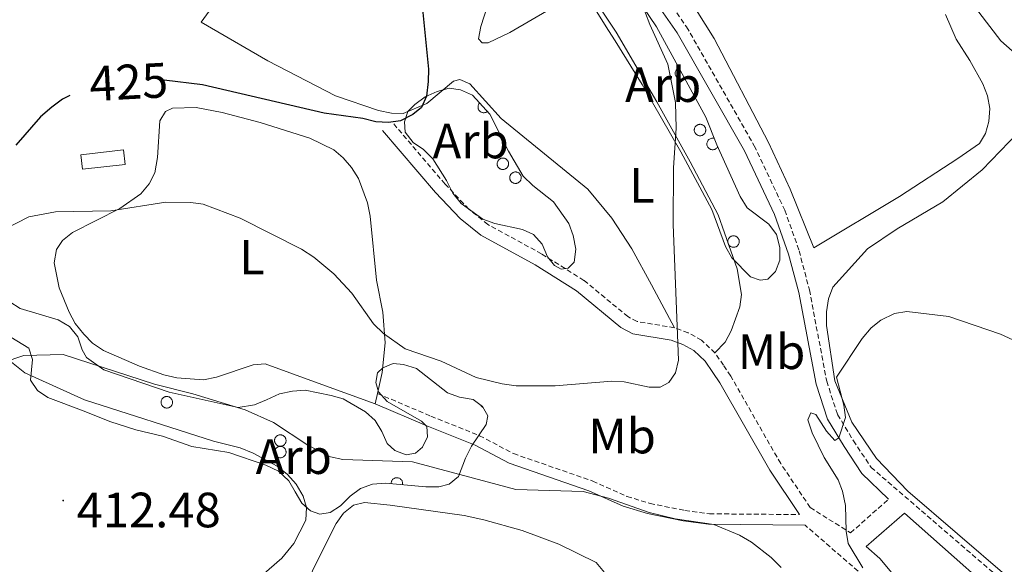
# Model space of a CAD drawing. Units: metres. Extents: x 586336 to 590829, y 4710068 to 4713094.
# Drawn here: x 588588 to 588787, y 4711875 to 4711985 of the extents above; entities that cross this region are included whole.
import ezdxf
from ezdxf.enums import TextEntityAlignment as Align

# ---------------------------------------------------------------- set-up
doc = ezdxf.new("R2010")
doc.units = ezdxf.units.M
doc.header["$MEASUREMENT"] = 0
doc.linetypes.add('TRAZOSX2', pattern=[1.5, 1, -0.5])
for name, color, linetype, lineweight in [('Carátula', 7, 'Continuous', 5), ('Level 15', 1, 'Continuous', 0), ('Level 21', 19, 'Continuous', 0), ('Level 35', 92, 'Continuous', 0), ('Level 36', 19, 'Continuous', 40), ('Level 37', 92, 'Continuous', 0), ('Level 4', 36, 'Continuous', 30), ('Level 41', 39, 'Continuous', 0), ('Level 5', 36, 'Continuous', 0), ('Level 52', 1, 'Continuous', 13), ('Level 7', 1, 'Continuous', 0)]:
    doc.layers.add(name, color=color, linetype=linetype, lineweight=lineweight)
doc.styles.add('Arial', font='ARIAL.TTF', dxfattribs={"height": 0.2})

# ---------------------------------------------------------------- blocks, each defined once
blk = doc.blocks.new('5PATER')
at = {"layer": 'Carátula', "linetype": 'Continuous', "lineweight": 5}
h = blk.add_hatch(color=250, dxfattribs=at)
edge = h.paths.add_edge_path()
edge.add_ellipse((0, 0), major_axis=(-1.33, -1.34), ratio=0.999422, start_angle=0, end_angle=360)

msp = doc.modelspace()

# ---------------------------------------------------------------- linework, layer by layer
at = {"layer": 'Level 15', "color": 1, "linetype": 'Continuous', "lineweight": 0}
msp.add_polyline3d([(588600.63, 4711954.39, 423.87), (588609.25, 4711955.35, 423.96), (588608.92, 4711958.3, 424.4), (588600.3, 4711957.33, 424.31), (588600.63, 4711954.39, 423.87)], dxfattribs=at)
at = {"layer": 'Level 21', "color": 19, "linetype": 'Continuous', "lineweight": 0}
for points in [[(588633.72, 4712118.74, 427.22), (588638.88, 4712107.21, 427.22), (588644.46, 4712096.07, 426.88), (588654.86, 4712080.75, 425.92), (588659.62, 4712074.45, 425.74), (588662.32, 4712069.98, 425.57), (588664.71, 4712065.55, 425.31), (588671.43, 4712051.51, 425.05), (588679, 4712038.16, 424.44), (588686.05, 4712027.34, 423.83), (588695.53, 4712014.45, 422.96), (588704.63, 4712003.36, 422.26), (588714.77, 4711990.8, 420.96), (588720.94, 4711981.99, 420.17), (588734.53, 4711958.13, 418.69), (588740.64, 4711945.25, 418.78), (588743.45, 4711937.26, 418.6), (588745.5, 4711929.5, 417.91), (588749.01, 4711910.98, 417.04), (588751.31, 4711903.9, 416.86), (588754.69, 4711898.33, 416.17), (588758.29, 4711892.9, 416.17)], [(588745.67, 4711884.59, 416.62), (588739.66, 4711893.55, 417.31), (588729.55, 4711911.22, 419.75), (588728.15, 4711913.31, 420.01), (588726.59, 4711915.57, 419.84), (588724.32, 4711917.75, 420.27), (588722.05, 4711918.97, 420.79), (588719.7, 4711919.84, 421.06), (588711.95, 4711921.14, 421.84), (588709.51, 4711922.44, 422.1), (588700.54, 4711929.84, 423.84), (588692.18, 4711935.06, 424.97), (588681.2, 4711941.06, 425.32), (588677.02, 4711944.45, 425.76), (588672.06, 4711949.67, 426.02), (588661.34, 4711962.2, 425.32)], [(588659.87, 4711906.97, 418.56), (588670.32, 4711902.54, 417.78), (588680.07, 4711898.63, 416.64), (588686.95, 4711894.98, 416.12), (588703.07, 4711889.41, 415.86), (588710.03, 4711886.28, 415.78), (588714.91, 4711884.8, 415.78), (588722.14, 4711883.33, 415.86), (588727.27, 4711882.64, 416.12), (588746.78, 4711882.47, 416.64)], [(588758.29, 4711892.9, 416.17), (588763.59, 4711887.8, 415.96), (588763.69, 4711887.71, 415.95)], [(588759.12, 4711878.12, 416.25), (588766.9, 4711884.86, 415.7)], [(588766.9, 4711884.86, 415.7), (588792.33, 4711862.35, 413.75), (588803.41, 4711851.39, 412.87), (588815.41, 4711838.12, 412.23), (588829.85, 4711820.83, 411.4), (588842.75, 4711803.35, 410.98), (588845.67, 4711798.32, 410.91), (588848.68, 4711791.7, 410.84), (588851.05, 4711782.62, 410.91)], [(588810.67, 4711806.74, 408.08), (588810.62, 4711813.6, 410.79), (588810.19, 4711816.26, 411.12), (588808.74, 4711818.76, 411.46), (588801.34, 4711826.39, 412.87), (588797.1, 4711830.03, 413.78), (588793.38, 4711834.66, 414.3), (588788.6, 4711840.48, 414.64), (588783.6, 4711847.82, 414.86), (588779.13, 4711855.39, 414.82), (588775.43, 4711860.38, 415.15), (588769.13, 4711867.11, 415.7), (588761.89, 4711875.7, 416.13), (588759.12, 4711878.12, 416.25)]]:
    msp.add_polyline3d(points, dxfattribs=at)
at = {"layer": 'Level 21', "color": 19, "linetype": 'TRAZOSX2', "lineweight": 0}
for points in [[(588657.52, 4712080.93, 425.89), (588661.46, 4712075.7, 425.74), (588664.25, 4712071.08, 425.57), (588666.69, 4712066.56, 425.31), (588673.41, 4712052.54, 425.05), (588680.91, 4712039.31, 424.44), (588687.88, 4712028.61, 423.83), (588697.29, 4712015.82, 422.96), (588706.35, 4712004.76, 422.26), (588716.55, 4711992.14, 420.96), (588722.82, 4711983.18, 420.17), (588736.51, 4711959.16, 418.69), (588742.7, 4711946.1, 418.78), (588745.58, 4711937.92, 418.6), (588747.67, 4711929.99, 417.91), (588751.17, 4711911.54, 417.04), (588753.35, 4711904.83, 416.86), (588756.57, 4711899.52, 416.17), (588760.14, 4711894.13, 416.17)], [(588720.37, 4711922.35, 421.06), (588712.8, 4711923.62, 421.84), (588710.96, 4711924.6, 422.1), (588702.06, 4711931.94, 423.84), (588693.49, 4711937.29, 424.97), (588682.65, 4711943.22, 425.32), (588678.78, 4711946.35, 425.76), (588673.98, 4711951.4, 426.02), (588663.31, 4711963.88, 425.32)], [(588728.57, 4711917.26, 419.84), (588725.86, 4711919.86, 420.27), (588723.12, 4711921.33, 420.79), (588720.37, 4711922.35, 421.06)], [(588747.82, 4711886.03, 416.62), (588741.86, 4711894.92, 417.31), (588731.75, 4711912.58, 419.75), (588730.29, 4711914.77, 420.01), (588728.57, 4711917.26, 419.84)], [(588660.32, 4711909.06, 418.56), (588671.12, 4711904.48, 417.78), (588680.96, 4711900.54, 416.64), (588687.8, 4711896.91, 416.12), (588703.84, 4711891.37, 415.86), (588710.77, 4711888.26, 415.78), (588715.43, 4711886.85, 415.78), (588722.49, 4711885.41, 415.86), (588727.43, 4711884.74, 416.12), (588745.67, 4711884.59, 416.62)], [(588760.14, 4711894.13, 416.17), (588794.43, 4711864.6, 413.75), (588805.65, 4711853.52, 412.87), (588817.74, 4711840.15, 412.23), (588832.28, 4711822.74, 411.4), (588845.33, 4711805.05, 410.98), (588848.41, 4711799.74, 410.91), (588851.6, 4711792.74, 410.84), (588854.5, 4711781.6, 410.92), (588860.35, 4711753.06, 410.74), (588862.89, 4711742.15, 410.97), (588865.58, 4711733.23, 411.03), (588868.8, 4711725.21, 411.05), (588872.17, 4711717.98, 410.92)], [(588747.82, 4711886.03, 416.62), (588755.97, 4711880.88, 416.39)], [(588755.97, 4711880.88, 416.39), (588763.69, 4711887.71, 415.95)], [(588757.51, 4711873.16, 416.42), (588746.78, 4711882.47, 416.64)]]:
    msp.add_polyline3d(points, dxfattribs=at)
at = {"layer": 'Level 35', "color": 92, "linetype": 'Continuous', "lineweight": 0, "ltscale": 0.5}
for points in [[(588721.66, 4711957.92, 424.19), (588713.82, 4711971.5, 424.36), (588708.41, 4711980.38, 425.06), (588707.02, 4711982.46, 424.89), (588704.23, 4711986.99, 425.58), (588702.66, 4711989.25, 425.58), (588700.22, 4711993.78, 425.58), (588699.17, 4711996.22, 425.58), (588698.82, 4711998.83, 425.58), (588699.52, 4712000.92, 425.58), (588700.73, 4712001.62, 425.58), (588702.48, 4712001.62, 425.58), (588703.87, 4712000.75, 425.58), (588707.7, 4711996.57, 425.58), (588716.77, 4711983.17, 425.41), (588726.71, 4711964.89, 422.8)], [(588686.83, 4711958.07, 427.67), (588689.79, 4711953.02, 427.67), (588691.71, 4711951.11, 427.67), (588695.89, 4711947.8, 427.67), (588699.03, 4711943.45, 427.67), (588699.9, 4711941.01, 427.67), (588700.43, 4711938.23, 427.67), (588700.08, 4711935.62, 427.67), (588698.86, 4711934.4, 427.67), (588697.47, 4711934.22, 427.67), (588696.08, 4711934.92, 427.85), (588694.68, 4711936.66, 428.02), (588693.63, 4711939.27, 428.02), (588691.89, 4711941.18, 428.2), (588689.63, 4711942.22, 428.72), (588684.05, 4711943.44, 428.54), (588681.62, 4711944.31, 428.54), (588677.26, 4711947.44, 428.54), (588675.52, 4711949.53, 428.54), (588674.3, 4711952.14, 428.89), (588671.51, 4711956.49, 429.59), (588669.59, 4711958.41, 429.76), (588667.5, 4711959.8, 429.76), (588665.93, 4711961.89, 429.76), (588665.76, 4711963.98, 429.76), (588666.45, 4711966.07, 429.76), (588667.84, 4711967.46, 429.76), (588669.93, 4711969.03, 429.76), (588672.37, 4711970.08, 429.76), (588674.81, 4711970.78, 429.76), (588677.07, 4711970.43, 429.76), (588679.51, 4711969.38, 429.76), (588683, 4711965.56, 429.76), (588686.83, 4711958.07, 427.67)], [(588726.71, 4711964.89, 422.8), (588728.97, 4711959.32, 422.45), (588733.68, 4711948.87, 422.28), (588735.08, 4711946.61, 422.45), (588739.43, 4711943.3, 422.45), (588741, 4711941.21, 422.45), (588741.7, 4711938.6, 422.45), (588741.7, 4711935.99, 422.45), (588740.83, 4711933.72, 422.45), (588739.27, 4711932.16, 422.45), (588737.7, 4711931.98, 422.45), (588735.78, 4711932.68, 422.97), (588731.95, 4711936.51, 423.67), (588730.73, 4711938.77, 423.67), (588727.94, 4711946.26, 423.84), (588721.66, 4711957.92, 424.19)], [(588585.96, 4711927.62, 421.91), (588588.05, 4711926.22, 422.08), (588595.72, 4711923.97, 422.26), (588597.98, 4711922.58, 422.08), (588599.73, 4711920.49, 421.74), (588600.6, 4711917.87, 421.39), (588601.47, 4711916.31, 421.21), (588604.95, 4711913.87, 421.21), (588618.19, 4711909.35, 420.52), (588632.13, 4711906.23, 419.64), (588635.43, 4711906.75, 420.17), (588637.87, 4711907.8, 420.17), (588640.48, 4711909.02, 420.69), (588643.09, 4711909.54, 420.86), (588645.71, 4711909.72, 420.86), (588650.93, 4711908.68, 421.21), (588653.37, 4711907.98, 421.21), (588657.9, 4711905.37, 421.21), (588659.82, 4711903.63, 421.04)], [(588622.73, 4711898.38, 419.64), (588616.8, 4711900.47, 419.64), (588611.41, 4711901.69, 419.64), (588606.18, 4711903.42, 419.64), (588600.95, 4711905.51, 419.99), (588593.64, 4711908.29, 419.99), (588591.55, 4711909.68, 420.17), (588590.15, 4711911.77, 420.17), (588590.5, 4711915.95, 420.34), (588589.8, 4711918.22, 420.52), (588586.14, 4711920.48, 420.86)], [(588659.82, 4711903.63, 421.04), (588661.21, 4711901.37, 420.52), (588662.26, 4711898.93, 420.17), (588663.83, 4711897.54, 420.17), (588666.09, 4711896.67, 420.17), (588668.01, 4711897.02, 420.34), (588669.4, 4711898.24, 420.17), (588670.44, 4711900.33, 420.34), (588670.27, 4711902.42, 420.86), (588669.22, 4711903.46, 420.86), (588662.25, 4711907.46, 421.39), (588660.51, 4711909.38, 421.91), (588659.99, 4711911.3, 422.08), (588660.33, 4711913.21, 422.43), (588661.38, 4711914.26, 422.43), (588663.47, 4711915.13, 422.6), (588665.55, 4711914.96, 422.78), (588668.17, 4711914.09, 422.78), (588674.44, 4711909.21, 422.78), (588676.88, 4711908.34, 422.78), (588679.67, 4711907.82, 422.78), (588681.58, 4711906.43, 422.43), (588682.63, 4711904.52, 422.08), (588682.28, 4711902.78, 421.39), (588679.32, 4711898.42, 420.34), (588678.11, 4711895.98, 419.82), (588676.71, 4711892.32, 419.64), (588674.8, 4711890.76, 419.47), (588672.71, 4711890.23, 419.47), (588670.1, 4711890.23, 419.64), (588661.91, 4711890.92, 419.47), (588659.3, 4711890.74, 418.77), (588656.86, 4711889.87, 418.43), (588654.78, 4711888.3, 417.38), (588652.86, 4711886.39, 416.68), (588650.77, 4711884.99, 416.68), (588648.68, 4711884.64, 416.68), (588646.77, 4711885.34, 416.86), (588645.03, 4711886.9, 417.38), (588643.63, 4711889.17, 417.73), (588642.41, 4711891.43, 417.38), (588640.32, 4711893.35, 417.56), (588637.71, 4711894.56, 417.56), (588630.22, 4711897.17, 417.56), (588622.73, 4711898.38, 419.64)]]:
    msp.add_polyline3d(points, dxfattribs=at)
at = {"layer": 'Level 36', "color": 92, "linetype": 'Continuous', "lineweight": 0}
for points in [[(588721.27, 4711974.88), (588721.15, 4711974.83), (588721.04, 4711974.77), (588720.94, 4711974.69), (588720.84, 4711974.61), (588720.76, 4711974.51), (588720.69, 4711974.4), (588720.63, 4711974.29), (588720.58, 4711974.17), (588720.54, 4711974.05), (588720.52, 4711973.92), (588720.51, 4711973.8), (588720.52, 4711973.67), (588720.54, 4711973.54), (588720.58, 4711973.42), (588720.63, 4711973.3), (588720.69, 4711973.18), (588720.76, 4711973.08), (588720.85, 4711972.98), (588720.94, 4711972.9), (588721.04, 4711972.82), (588721.15, 4711972.76), (588721.27, 4711972.71), (588721.39, 4711972.67), (588721.52, 4711972.64), (588721.65, 4711972.63), (588721.78, 4711972.64), (588721.9, 4711972.66), (588722.03, 4711972.69), (588722.15, 4711972.74), (588722.26, 4711972.79), (588722.37, 4711972.86)], [(588680.97, 4711967.79), (588680.89, 4711967.7), (588680.83, 4711967.61), (588680.77, 4711967.51), (588680.72, 4711967.41), (588680.68, 4711967.3), (588680.66, 4711967.19), (588680.64, 4711967.08), (588680.64, 4711966.97), (588680.65, 4711966.86), (588680.66, 4711966.74), (588680.69, 4711966.64), (588680.73, 4711966.53), (588680.78, 4711966.43), (588680.84, 4711966.33), (588680.9, 4711966.24), (588680.98, 4711966.16), (588681.06, 4711966.08), (588681.15, 4711966.01), (588681.25, 4711965.96), (588681.35, 4711965.91), (588681.46, 4711965.87), (588681.57, 4711965.84), (588681.68, 4711965.82), (588681.79, 4711965.82), (588681.91, 4711965.82), (588682.02, 4711965.84), (588682.13, 4711965.86), (588682.23, 4711965.9), (588682.34, 4711965.95), (588682.43, 4711966.01), (588682.53, 4711966.07)], [(588728.45, 4711960.61), (588728.28, 4711960.65), (588728.11, 4711960.66), (588727.94, 4711960.65), (588727.78, 4711960.62), (588727.62, 4711960.56), (588727.47, 4711960.48), (588727.33, 4711960.38), (588727.21, 4711960.25), (588727.11, 4711960.12), (588727.03, 4711959.97), (588726.98, 4711959.8), (588726.94, 4711959.64), (588726.93, 4711959.47), (588726.95, 4711959.3), (588726.99, 4711959.13), (588727.06, 4711958.98), (588727.15, 4711958.83), (588727.25, 4711958.7), (588727.38, 4711958.58), (588727.52, 4711958.49), (588727.68, 4711958.42), (588727.84, 4711958.37), (588728.01, 4711958.34), (588728.18, 4711958.34), (588728.35, 4711958.37), (588728.51, 4711958.41), (588728.66, 4711958.49), (588728.81, 4711958.58), (588728.93, 4711958.69), (588729.04, 4711958.82), (588729.13, 4711958.97)], [(588681.15, 4711906.75), (588681.16, 4711906.73), (588681.17, 4711906.71), (588681.18, 4711906.68), (588681.2, 4711906.66), (588681.21, 4711906.64), (588681.22, 4711906.62), (588681.24, 4711906.6), (588681.25, 4711906.58), (588681.27, 4711906.56), (588681.28, 4711906.55), (588681.3, 4711906.53), (588681.32, 4711906.51), (588681.33, 4711906.49), (588681.35, 4711906.47), (588681.37, 4711906.46), (588681.39, 4711906.44), (588681.4, 4711906.42), (588681.42, 4711906.41), (588681.44, 4711906.39), (588681.46, 4711906.38), (588681.48, 4711906.36), (588681.5, 4711906.35), (588681.52, 4711906.33), (588681.54, 4711906.32), (588681.56, 4711906.31), (588681.58, 4711906.29), (588681.6, 4711906.28), (588681.62, 4711906.27), (588681.65, 4711906.26), (588681.67, 4711906.25), (588681.69, 4711906.24)], [(588665.36, 4711890.63), (588665.38, 4711890.76), (588665.39, 4711890.88), (588665.38, 4711891.01), (588665.36, 4711891.14), (588665.33, 4711891.26), (588665.28, 4711891.38), (588665.22, 4711891.49), (588665.15, 4711891.6), (588665.06, 4711891.69), (588664.97, 4711891.78), (588664.87, 4711891.86), (588664.75, 4711891.92), (588664.64, 4711891.97), (588664.52, 4711892.01), (588664.39, 4711892.04), (588664.26, 4711892.05), (588664.13, 4711892.04), (588664.01, 4711892.03), (588663.88, 4711892), (588663.76, 4711891.95), (588663.65, 4711891.89), (588663.54, 4711891.82), (588663.44, 4711891.74), (588663.35, 4711891.65), (588663.27, 4711891.55), (588663.21, 4711891.44), (588663.15, 4711891.32), (588663.11, 4711891.2), (588663.08, 4711891.08), (588663.07, 4711890.95), (588663.07, 4711890.82)]]:
    msp.add_lwpolyline(points, dxfattribs=at)
for points in [[(588724.46, 4711962.73), (588724.51, 4711962.84), (588724.56, 4711962.94), (588724.63, 4711963.04), (588724.71, 4711963.12), (588724.79, 4711963.2), (588724.88, 4711963.27), (588724.98, 4711963.33), (588725.09, 4711963.38), (588725.19, 4711963.42), (588725.31, 4711963.46), (588725.42, 4711963.47), (588725.54, 4711963.48), (588725.65, 4711963.48), (588725.77, 4711963.46), (588725.88, 4711963.43), (588725.99, 4711963.39), (588726.09, 4711963.34), (588726.19, 4711963.28), (588726.29, 4711963.21), (588726.37, 4711963.14), (588726.45, 4711963.05), (588726.52, 4711962.96), (588726.57, 4711962.86), (588726.62, 4711962.75), (588726.66, 4711962.64), (588726.69, 4711962.53), (588726.7, 4711962.41), (588726.71, 4711962.3), (588726.7, 4711962.18), (588726.68, 4711962.07), (588726.65, 4711961.96), (588726.61, 4711961.85), (588726.56, 4711961.74), (588726.49, 4711961.65), (588726.42, 4711961.56), (588726.34, 4711961.47), (588726.25, 4711961.4), (588726.16, 4711961.33), (588726.06, 4711961.28), (588725.95, 4711961.23), (588725.84, 4711961.19), (588725.73, 4711961.17), (588725.61, 4711961.16), (588725.5, 4711961.16), (588725.38, 4711961.17), (588725.27, 4711961.19), (588725.16, 4711961.22), (588725.05, 4711961.27), (588724.95, 4711961.32), (588724.85, 4711961.39), (588724.76, 4711961.46), (588724.68, 4711961.54), (588724.61, 4711961.63), (588724.54, 4711961.73), (588724.49, 4711961.83), (588724.45, 4711961.94), (588724.41, 4711962.05), (588724.39, 4711962.16), (588724.38, 4711962.28), (588724.39, 4711962.4), (588724.4, 4711962.51), (588724.42, 4711962.62), (588724.46, 4711962.73)], [(588684.59, 4711955.92), (588684.63, 4711956.02), (588684.69, 4711956.12), (588684.76, 4711956.22), (588684.83, 4711956.31), (588684.92, 4711956.38), (588685.01, 4711956.46), (588685.11, 4711956.52), (588685.21, 4711956.57), (588685.32, 4711956.61), (588685.43, 4711956.64), (588685.55, 4711956.66), (588685.66, 4711956.66), (588685.78, 4711956.66), (588685.89, 4711956.64), (588686, 4711956.61), (588686.11, 4711956.58), (588686.22, 4711956.53), (588686.32, 4711956.47), (588686.41, 4711956.4), (588686.49, 4711956.32), (588686.57, 4711956.23), (588686.64, 4711956.14), (588686.7, 4711956.04), (588686.75, 4711955.93), (588686.79, 4711955.82), (588686.81, 4711955.71), (588686.83, 4711955.6), (588686.83, 4711955.48), (588686.82, 4711955.37), (588686.81, 4711955.25), (588686.77, 4711955.14), (588686.73, 4711955.03), (588686.68, 4711954.93), (588686.62, 4711954.83), (588686.55, 4711954.74), (588686.47, 4711954.66), (588686.38, 4711954.58), (588686.28, 4711954.52), (588686.18, 4711954.46), (588686.08, 4711954.41), (588685.97, 4711954.38), (588685.85, 4711954.35), (588685.74, 4711954.34), (588685.62, 4711954.34), (588685.51, 4711954.35), (588685.39, 4711954.37), (588685.28, 4711954.41), (588685.17, 4711954.45), (588685.07, 4711954.5), (588684.98, 4711954.57), (588684.89, 4711954.64), (588684.81, 4711954.73), (588684.73, 4711954.82), (588684.67, 4711954.91), (588684.61, 4711955.02), (588684.57, 4711955.12), (588684.54, 4711955.23), (588684.52, 4711955.35), (588684.51, 4711955.46), (588684.51, 4711955.58), (588684.52, 4711955.69), (588684.55, 4711955.81), (588684.59, 4711955.92)], [(588687.14, 4711953.1), (588687.18, 4711953.21), (588687.24, 4711953.31), (588687.31, 4711953.4), (588687.38, 4711953.49), (588687.47, 4711953.57), (588687.56, 4711953.64), (588687.66, 4711953.7), (588687.76, 4711953.75), (588687.87, 4711953.79), (588687.98, 4711953.82), (588688.1, 4711953.84), (588688.21, 4711953.85), (588688.33, 4711953.84), (588688.44, 4711953.82), (588688.56, 4711953.8), (588688.67, 4711953.76), (588688.77, 4711953.71), (588688.87, 4711953.65), (588688.96, 4711953.58), (588689.05, 4711953.5), (588689.13, 4711953.42), (588689.19, 4711953.32), (588689.25, 4711953.22), (588689.3, 4711953.12), (588689.34, 4711953.01), (588689.36, 4711952.9), (588689.38, 4711952.78), (588689.38, 4711952.66), (588689.38, 4711952.55), (588689.36, 4711952.43), (588689.33, 4711952.32), (588689.29, 4711952.22), (588689.23, 4711952.11), (588689.17, 4711952.01), (588689.1, 4711951.92), (588689.02, 4711951.84), (588688.93, 4711951.76), (588688.83, 4711951.7), (588688.73, 4711951.64), (588688.63, 4711951.6), (588688.52, 4711951.56), (588688.4, 4711951.54), (588688.29, 4711951.52), (588688.17, 4711951.52), (588688.06, 4711951.53), (588687.94, 4711951.56), (588687.83, 4711951.59), (588687.73, 4711951.63), (588687.62, 4711951.69), (588687.53, 4711951.75), (588687.44, 4711951.83), (588687.36, 4711951.91), (588687.28, 4711952), (588687.22, 4711952.1), (588687.17, 4711952.2), (588687.12, 4711952.31), (588687.09, 4711952.42), (588687.07, 4711952.53), (588687.06, 4711952.65), (588687.06, 4711952.76), (588687.08, 4711952.88), (588687.1, 4711952.99), (588687.14, 4711953.1)], [(588731.23, 4711940.2), (588731.28, 4711940.31), (588731.34, 4711940.41), (588731.41, 4711940.5), (588731.48, 4711940.59), (588731.57, 4711940.67), (588731.66, 4711940.74), (588731.76, 4711940.8), (588731.86, 4711940.85), (588731.97, 4711940.89), (588732.08, 4711940.92), (588732.19, 4711940.94), (588732.31, 4711940.95), (588732.43, 4711940.94), (588732.54, 4711940.93), (588732.65, 4711940.9), (588732.76, 4711940.86), (588732.87, 4711940.81), (588732.97, 4711940.75), (588733.06, 4711940.68), (588733.15, 4711940.6), (588733.22, 4711940.52), (588733.29, 4711940.42), (588733.35, 4711940.32), (588733.4, 4711940.22), (588733.43, 4711940.11), (588733.46, 4711940), (588733.48, 4711939.88), (588733.48, 4711939.77), (588733.47, 4711939.65), (588733.45, 4711939.54), (588733.42, 4711939.42), (588733.38, 4711939.32), (588733.33, 4711939.21), (588733.27, 4711939.12), (588733.2, 4711939.02), (588733.12, 4711938.94), (588733.03, 4711938.86), (588732.93, 4711938.8), (588732.83, 4711938.74), (588732.73, 4711938.7), (588732.61, 4711938.66), (588732.5, 4711938.64), (588732.39, 4711938.63), (588732.27, 4711938.62), (588732.15, 4711938.64), (588732.04, 4711938.66), (588731.93, 4711938.69), (588731.82, 4711938.74), (588731.72, 4711938.79), (588731.63, 4711938.85), (588731.54, 4711938.93), (588731.45, 4711939.01), (588731.38, 4711939.1), (588731.32, 4711939.2), (588731.26, 4711939.3), (588731.22, 4711939.41), (588731.19, 4711939.52), (588731.17, 4711939.63), (588731.16, 4711939.75), (588731.16, 4711939.86), (588731.17, 4711939.98), (588731.2, 4711940.09), (588731.23, 4711940.2)], [(588616.61, 4711907.71), (588616.66, 4711907.82), (588616.71, 4711907.92), (588616.78, 4711908.01), (588616.86, 4711908.1), (588616.94, 4711908.18), (588617.03, 4711908.25), (588617.13, 4711908.31), (588617.24, 4711908.36), (588617.34, 4711908.4), (588617.46, 4711908.43), (588617.57, 4711908.45), (588617.69, 4711908.46), (588617.8, 4711908.45), (588617.92, 4711908.43), (588618.03, 4711908.41), (588618.14, 4711908.37), (588618.24, 4711908.32), (588618.34, 4711908.26), (588618.43, 4711908.19), (588618.52, 4711908.11), (588618.6, 4711908.02), (588618.67, 4711907.93), (588618.73, 4711907.83), (588618.77, 4711907.73), (588618.81, 4711907.62), (588618.84, 4711907.5), (588618.85, 4711907.39), (588618.86, 4711907.27), (588618.85, 4711907.16), (588618.83, 4711907.04), (588618.8, 4711906.93), (588618.76, 4711906.82), (588618.71, 4711906.72), (588618.64, 4711906.62), (588618.57, 4711906.53), (588618.49, 4711906.45), (588618.4, 4711906.37), (588618.31, 4711906.31), (588618.21, 4711906.25), (588618.1, 4711906.2), (588617.99, 4711906.17), (588617.88, 4711906.14), (588617.76, 4711906.13), (588617.65, 4711906.13), (588617.53, 4711906.14), (588617.42, 4711906.16), (588617.31, 4711906.2), (588617.2, 4711906.24), (588617.1, 4711906.3), (588617, 4711906.36), (588616.91, 4711906.44), (588616.83, 4711906.52), (588616.76, 4711906.61), (588616.69, 4711906.7), (588616.64, 4711906.81), (588616.6, 4711906.91), (588616.57, 4711907.03), (588616.54, 4711907.14), (588616.53, 4711907.26), (588616.54, 4711907.37), (588616.55, 4711907.49), (588616.57, 4711907.6), (588616.61, 4711907.71)], [(588639.57, 4711899.96), (588639.62, 4711900.07), (588639.67, 4711900.17), (588639.74, 4711900.26), (588639.82, 4711900.35), (588639.9, 4711900.43), (588639.99, 4711900.5), (588640.09, 4711900.56), (588640.2, 4711900.61), (588640.3, 4711900.65), (588640.42, 4711900.68), (588640.53, 4711900.7), (588640.65, 4711900.71), (588640.76, 4711900.7), (588640.88, 4711900.69), (588640.99, 4711900.66), (588641.1, 4711900.62), (588641.2, 4711900.57), (588641.3, 4711900.51), (588641.39, 4711900.44), (588641.48, 4711900.36), (588641.56, 4711900.28), (588641.63, 4711900.18), (588641.69, 4711900.08), (588641.73, 4711899.98), (588641.77, 4711899.87), (588641.8, 4711899.76), (588641.81, 4711899.64), (588641.82, 4711899.53), (588641.81, 4711899.41), (588641.79, 4711899.3), (588641.76, 4711899.18), (588641.72, 4711899.08), (588641.67, 4711898.97), (588641.6, 4711898.88), (588641.53, 4711898.78), (588641.45, 4711898.7), (588641.36, 4711898.63), (588641.27, 4711898.56), (588641.17, 4711898.5), (588641.06, 4711898.46), (588640.95, 4711898.42), (588640.84, 4711898.4), (588640.72, 4711898.39), (588640.61, 4711898.39), (588640.49, 4711898.4), (588640.38, 4711898.42), (588640.27, 4711898.45), (588640.16, 4711898.5), (588640.06, 4711898.55), (588639.96, 4711898.62), (588639.87, 4711898.69), (588639.79, 4711898.77), (588639.72, 4711898.86), (588639.65, 4711898.96), (588639.6, 4711899.06), (588639.56, 4711899.17), (588639.53, 4711899.28), (588639.5, 4711899.39), (588639.49, 4711899.51), (588639.5, 4711899.62), (588639.51, 4711899.74), (588639.53, 4711899.85), (588639.57, 4711899.96)], [(588639.57, 4711897.64), (588639.62, 4711897.74), (588639.67, 4711897.84), (588639.74, 4711897.94), (588639.82, 4711898.03), (588639.9, 4711898.11), (588639.99, 4711898.18), (588640.09, 4711898.24), (588640.2, 4711898.29), (588640.3, 4711898.33), (588640.42, 4711898.36), (588640.53, 4711898.38), (588640.65, 4711898.38), (588640.76, 4711898.38), (588640.88, 4711898.36), (588640.99, 4711898.34), (588641.1, 4711898.3), (588641.2, 4711898.25), (588641.3, 4711898.19), (588641.39, 4711898.12), (588641.48, 4711898.04), (588641.56, 4711897.95), (588641.63, 4711897.86), (588641.69, 4711897.76), (588641.73, 4711897.66), (588641.77, 4711897.55), (588641.8, 4711897.43), (588641.81, 4711897.32), (588641.82, 4711897.2), (588641.81, 4711897.09), (588641.79, 4711896.97), (588641.76, 4711896.86), (588641.72, 4711896.75), (588641.67, 4711896.65), (588641.6, 4711896.55), (588641.53, 4711896.46), (588641.45, 4711896.38), (588641.36, 4711896.3), (588641.27, 4711896.24), (588641.17, 4711896.18), (588641.06, 4711896.13), (588640.95, 4711896.1), (588640.84, 4711896.08), (588640.72, 4711896.06), (588640.61, 4711896.06), (588640.49, 4711896.07), (588640.38, 4711896.1), (588640.27, 4711896.13), (588640.16, 4711896.17), (588640.06, 4711896.23), (588639.96, 4711896.29), (588639.87, 4711896.36), (588639.79, 4711896.45), (588639.72, 4711896.54), (588639.65, 4711896.63), (588639.6, 4711896.74), (588639.56, 4711896.84), (588639.53, 4711896.96), (588639.5, 4711897.07), (588639.49, 4711897.18), (588639.5, 4711897.3), (588639.51, 4711897.42), (588639.53, 4711897.53), (588639.57, 4711897.64)]]:
    msp.add_lwpolyline(points, close=True, dxfattribs=at)
for points in [[(588702.85, 4711950.37, 422.54), (588685.34, 4711964.64, 424.28), (588678.98, 4711971.69, 425.5), (588676.98, 4711972.56, 425.58), (588675.67, 4711972.21, 425.58), (588670.28, 4711967.68, 425.5), (588665.49, 4711965.67, 425.67), (588663.14, 4711965.76, 425.67), (588660.53, 4711966.28, 426.02), (588651.82, 4711969.24, 426.72), (588638.14, 4711976.28, 427.76), (588624.64, 4711984.11, 428.54), (588630.21, 4711991.86, 428.46)], [(588721.1, 4711992.5, 420.28), (588728.43, 4711980.84, 419.5), (588739.41, 4711959.78, 418.8), (588743.77, 4711950.38, 418.37), (588748.57, 4711938.54, 418.46), (588765.89, 4711948.91, 418.63), (588777.72, 4711956.58, 419.24), (588782.07, 4711959.63, 419.24), (588783.29, 4711961.63, 419.41), (588783.99, 4711964.07, 419.5), (588784.16, 4711966.68, 419.5), (588783.72, 4711969.21, 419.59), (588782.76, 4711971.65, 419.76), (588780.15, 4711976.35, 419.76), (588777.36, 4711980.7, 420.2), (588775.18, 4711985.66, 420.28)], [(588682.63, 4711987.63, 424.8), (588681.24, 4711983.27, 425.67), (588680.72, 4711980.75, 425.67), (588681.5, 4711979.96, 425.41), (588682.72, 4711979.96, 425.15), (588687.07, 4711982.06, 424.8), (588699, 4711989.03, 422.54)], [(588704.66, 4711987.99, 422.19), (588708.58, 4711982.12, 421.93)], [(588797.95, 4711862.6, 412.91), (588787.69, 4711872.06, 413.39), (588767.59, 4711889.29, 415.08), (588761.22, 4711895.94, 415.42), (588756.27, 4711903.29, 416.09), (588752.81, 4711911.6, 416.36), (588751.14, 4711922.81, 416.84), (588751.11, 4711925.57, 416.84), (588751.56, 4711928.2, 416.84), (588752.43, 4711930.56, 416.84), (588759.42, 4711938.32, 416.84), (588765.42, 4711942.34, 417.16), (588774.68, 4711947.78, 417.76), (588782.64, 4711954.3, 418.67), (588789.91, 4711961.85, 419.8), (588797.34, 4711970.89, 420.8), (588804.87, 4711982.36, 422.43), (588805.53, 4711983.51, 422.62)], [(588728.57, 4711917.26, 419.84), (588730.65, 4711919.44, 419.84), (588731.87, 4711921.7, 419.92), (588733.61, 4711926.58, 419.92), (588733.96, 4711929.1, 419.66), (588733.08, 4711934.24, 419.92), (588729.24, 4711945.21, 420.27), (588723.58, 4711955.92, 420.45), (588716.78, 4711968.02, 421.49), (588708.58, 4711982.12, 421.93)], [(588659.87, 4711906.97, 418.56), (588649.07, 4711910.88, 419), (588637.57, 4711915.06, 418.04), (588635.13, 4711914.88, 417.86), (588627.73, 4711912.35, 416.3), (588625.12, 4711911.83, 415.69), (588619.72, 4711912.26, 415.6), (588617.11, 4711912.87, 415.69), (588612.15, 4711914.61, 415.78), (588604.92, 4711917.74, 416.12), (588602.65, 4711919.21, 416.21), (588600.91, 4711921.04, 416.3), (588599.17, 4711923.22, 416.56), (588597.95, 4711925.48, 417.17), (588595.94, 4711930.44, 417.78), (588594.89, 4711935.49, 419.52), (588595.41, 4711938.19, 419.61), (588596.63, 4711940.02, 419.52), (588598.63, 4711941.59, 419.43), (588608.21, 4711946.47, 420.39), (588612.47, 4711949.44, 421.87), (588614.13, 4711951.44, 422.04), (588615.26, 4711953.7, 422.3), (588615.78, 4711956.75, 423.09), (588616.29, 4711964.15, 424.4), (588617.43, 4711966.07, 424.48), (588618.82, 4711966.77, 424.48), (588623.61, 4711966.86, 424.48), (588628.92, 4711965.9, 424.13), (588636.58, 4711963.82, 424.05), (588646.6, 4711960.69, 423.96), (588651.47, 4711958.34, 423.44), (588653.39, 4711956.69, 423.44), (588655.05, 4711954.77, 423.26), (588656.44, 4711952.51, 422.92), (588658.27, 4711947.64, 422.39), (588658.8, 4711944.94, 421.96), (588660.11, 4711931.96, 421.26), (588661.42, 4711925.52, 420.3), (588661.86, 4711919.34, 420.04)], [(588720.37, 4711922.35, 421.06), (588715.75, 4711931.05, 421.06), (588711.74, 4711938.28, 421.58), (588707.73, 4711944.54, 422.19), (588702.85, 4711950.37, 422.54)], [(588591.14, 4711856.58, 415.16), (588610.29, 4711860.07, 413.59), (588621.96, 4711862.86, 412.9), (588624.75, 4711863.74, 412.55), (588629.45, 4711866, 412.02), (588631.71, 4711867.75, 412.37), (588640.93, 4711875.76, 412.55), (588643.37, 4711878.72, 412.55), (588645.81, 4711883.43, 412.55), (588645.98, 4711886.04, 412.55), (588645.28, 4711888.3, 412.55), (588643.89, 4711890.74, 412.9), (588642.14, 4711892.66, 413.07), (588640.05, 4711894.4, 413.24), (588635.17, 4711897, 413.42), (588632.56, 4711898.05, 413.42), (588627.16, 4711899.44, 413.59), (588601.03, 4711907.78, 414.11), (588589.01, 4711913.26, 415.16), (588584.92, 4711916.48, 415.94), (588580.13, 4711920.3, 416.12), (588567.67, 4711931.79, 416.12)], [(588661.86, 4711919.34, 420.04), (588661.26, 4711913.33, 419.34), (588660.32, 4711909.06, 418.82)], [(588660.32, 4711909.06, 418.82), (588659.87, 4711906.97, 418.56)], [(588671.05, 4711848.03, 409.42), (588668.96, 4711849.69, 409.5), (588666.69, 4711850.99, 409.77), (588650.06, 4711861.95, 410.12), (588648.05, 4711863.52, 410.38), (588646.83, 4711865.69, 410.72), (588646.39, 4711868.22, 410.72), (588646.57, 4711870.74, 410.72), (588647.17, 4711873.27, 410.98), (588651.96, 4711882.76, 411.51), (588653.44, 4711884.85, 411.51), (588655.44, 4711886.51, 411.6), (588657.7, 4711887.03, 411.68), (588662.84, 4711886.51, 412.03), (588677.82, 4711884.43, 412.03), (588681.82, 4711883.56, 412.29), (588689.57, 4711881.39, 412.29), (588696.98, 4711878.61, 412.47), (588704.55, 4711874.87, 412.73), (588708.57, 4711870.06, 412.52)]]:
    msp.add_polyline3d(points, dxfattribs=at)
at = {"layer": 'Level 4', "color": 36, "linetype": 'Continuous', "lineweight": 30}
for points in [[(588669.22, 4711988.82, 425), (588670.63, 4711974.61, 425), (588670.57, 4711972.11, 425), (588670.19, 4711969.16, 425), (588669.18, 4711966.88, 425), (588667.47, 4711965.49, 425), (588664.99, 4711964.21, 425), (588662.52, 4711963.84, 425), (588659.98, 4711963.99, 425), (588657.33, 4711964.68, 425), (588649.51, 4711965.72, 425), (588624.93, 4711971.47, 425), (588617.14, 4711972.37, 425)], [(588598.06, 4711969.29, 425), (588596.6, 4711968.53, 425), (588594.46, 4711966.97, 425), (588592.15, 4711964.98, 425), (588587.19, 4711959.28, 425)]]:
    msp.add_polyline3d(points, dxfattribs=at)
at = {"layer": 'Level 5', "color": 36, "linetype": 'Continuous', "lineweight": 0}
for points in [[(588741.98, 4712009.65, 420), (588754.99, 4712008.8, 420), (588760.05, 4712007.72, 420), (588762.57, 4712006.74, 420), (588766.86, 4712003.9, 420), (588768.72, 4712002.23, 420), (588779.68, 4711989.12, 420), (588786.36, 4711980.36, 420), (588788.69, 4711978.31, 420)], [(588712.79, 4711990.6, 420), (588715.41, 4711983.66, 420), (588719.04, 4711975.63, 420), (588720.61, 4711967.89, 420), (588720.73, 4711962.71, 420), (588720.19, 4711954.68, 420), (588720.08, 4711943.2, 420), (588721.18, 4711915.82, 420), (588720.59, 4711913.24, 420), (588719.25, 4711911.32, 420), (588717.51, 4711910.35, 420), (588715.29, 4711910.34, 420), (588710.19, 4711911.39, 420), (588707.7, 4711911.59, 420), (588696.22, 4711910.6, 420), (588688.37, 4711910.6, 420), (588685.52, 4711911.02, 420), (588680.27, 4711912.32, 420), (588673.2, 4711915.58, 420), (588665.91, 4711918.1, 420), (588661.55, 4711921.2, 420), (588659.53, 4711923.14, 420), (588655.1, 4711929.36, 420), (588651.49, 4711933.25, 420), (588647.46, 4711936.62, 420), (588644.92, 4711938.25, 420), (588632.56, 4711944.48, 420), (588625.05, 4711947.31, 420), (588622.57, 4711947.68, 420), (588617.5, 4711947.71, 420), (588606.37, 4711946.02, 420), (588595.19, 4711945.8, 420), (588589.76, 4711944.81, 420), (588584.94, 4711942.3, 420)], [(588758.47, 4711873.85, 415), (588755.49, 4711878.76, 415), (588755.09, 4711881.25, 415), (588754.95, 4711886.41, 415), (588754.37, 4711889.3, 415), (588753.49, 4711891.64, 415), (588750.68, 4711896.12, 415), (588748.23, 4711901.14, 415), (588747.32, 4711903.77, 415), (588747.93, 4711905.15, 415), (588748.94, 4711904.79, 415), (588751.11, 4711901.42, 415), (588752.83, 4711899.59, 415), (588753.63, 4711900.07, 415), (588754.97, 4711904.22, 415), (588754.63, 4711906.7, 415), (588753.12, 4711912.35, 415), (588758.31, 4711920.16, 415), (588760.16, 4711922.33, 415), (588762.12, 4711923.88, 415), (588764.89, 4711925.26, 415), (588767.36, 4711925.67, 415), (588775.88, 4711924.64, 415), (588786.31, 4711921.06, 415), (588793.93, 4711917.55, 415)], [(588741.96, 4711873.9, 415), (588739.95, 4711875.93, 415), (588735.99, 4711879.03, 415), (588733.51, 4711880.41, 415), (588728.32, 4711882.6, 415), (588720.49, 4711883.73, 415), (588715.26, 4711885, 415), (588707.04, 4711887.94, 415), (588701.89, 4711889.23, 415), (588688.26, 4711889.63, 415), (588667.37, 4711895.24, 415), (588653.33, 4711895.72, 415), (588650.81, 4711896.25, 415), (588646.23, 4711898.64, 415), (588639.28, 4711903.22, 415), (588633.56, 4711905.74, 415), (588622.95, 4711909.02, 415), (588615.23, 4711910.97, 415), (588596.73, 4711916.97, 415), (588588.8, 4711916.74, 415), (588580.56, 4711913.96, 415)]]:
    msp.add_polyline3d(points, dxfattribs=at)
at = {"layer": 'Level 52', "color": 1, "linetype": 'Continuous', "lineweight": 0}
msp.add_polyline3d([(588600.63, 4711954.39, 423.87), (588600.3, 4711957.33, 424.31), (588608.92, 4711958.3, 424.4), (588609.25, 4711955.35, 423.96), (588600.63, 4711954.39, 423.87)], close=True, dxfattribs=at)

# ---------------------------------------------------------------- block references
at = {"layer": 'Level 7', "color": 19, "linetype": 'Continuous', "lineweight": 0, "xscale": 0.09999983015004542, "yscale": 0.09999983015004542}
msp.add_blockref('5PATER', (588596.74, 4711887.42, 412.48), dxfattribs=at)

# ---------------------------------------------------------------- texts
at = {"layer": 'Level 37', "color": 92, "linetype": 'Continuous', "lineweight": 0, "style": 'Arial'}
for s, p in [('Arb', (588718.09, 4711971.5, 421.57)), ('Arb', (588679.16, 4711960.1, 425.12)), ('L', (588713.79, 4711951.12, 421.22)), ('L', (588634.92, 4711936.62, 419.44)), ('Mb', (588740.01, 4711917.5, 418.83)), ('Mb', (588709.79, 4711900.46, 417.8)), ('Arb', (588643.37, 4711896.3, 413.66))]:
    msp.add_text(s, height=7, dxfattribs=at).set_placement(p, align=Align.MIDDLE_CENTER)
at = {"layer": 'Level 41', "color": 39, "linetype": 'Continuous', "lineweight": 0, "style": 'Arial'}
msp.add_text('425', height=7, rotation=3.0067, dxfattribs=at).set_placement((588609.99, 4711972.06, 425), align=Align.MIDDLE_CENTER)
at = {"layer": 'Level 41', "color": 19, "linetype": 'Continuous', "lineweight": 0, "style": 'Arial'}
msp.add_text('412.48', height=7, dxfattribs=at).set_placement((588599.45, 4711879.83, 412.48), align=Align.BOTTOM_LEFT)

doc.saveas('drawing.dxf')
